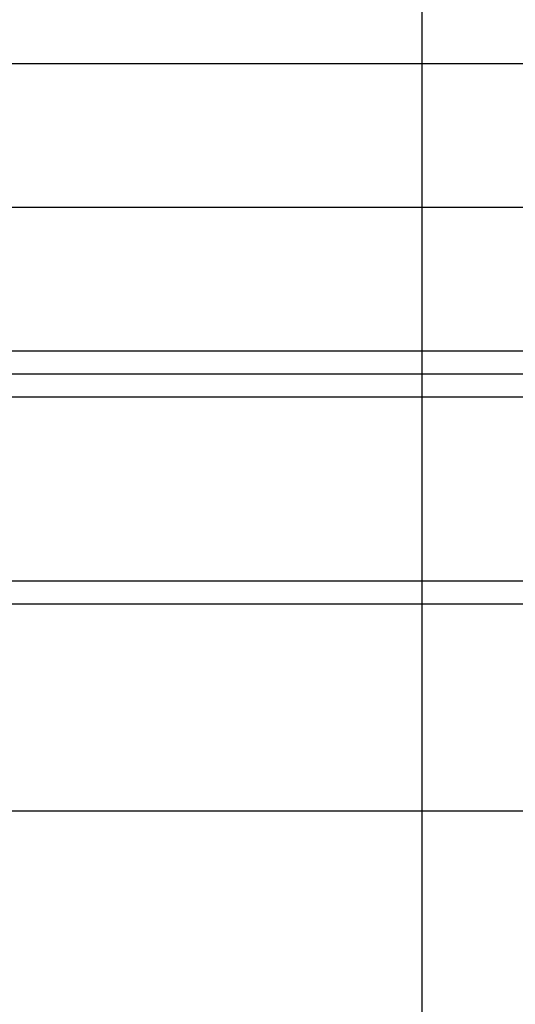
# Model space of a CAD drawing. Units: millimetres. Extents: x 964 to 2500, y -1120 to 1620.
# Drawn here: x 1087 to 1131, y 1363 to 1448 of the extents above; entities that cross this region are included whole.
import ezdxf

# ---------------------------------------------------------------- set-up
doc = ezdxf.new("R2010")
doc.units = ezdxf.units.MM
doc.header["$MEASUREMENT"] = 0
doc.layers.add('HangOut 1', color=7, linetype='Continuous', true_color=0x000000)

msp = doc.modelspace()

# ---------------------------------------------------------------- linework, layer by layer
at = {"layer": 'HangOut 1'}
for points in [[(1122.387, 1619.606), (1122.387, 493.438)], [(1122.387, 1619.606), (1122.387, 505.865)], [(1122.387, 1619.606), (1122.387, 499.652)], [(1122.387, 1619.606), (1122.387, 493.438)], [(1122.387, 1619.606), (1122.387, 505.865)], [(1122.387, 1619.606), (1122.387, 499.652)], [(2466.287, 1444.52), (998.287, 1444.52)], [(2466.287, 1444.52), (998.287, 1444.52)], [(2466.287, 1444.52), (998.287, 1444.52)], [(2466.287, 1444.52), (998.287, 1444.52)], [(2393.948, 1444.52), (1070.626, 1444.52)], [(2393.948, 1444.52), (1070.626, 1444.52)], [(2466.287, 1432.02), (998.287, 1432.02)], [(2466.287, 1432.02), (998.287, 1432.02)], [(2466.287, 1432.02), (998.287, 1432.02)], [(2466.287, 1432.02), (998.287, 1432.02)], [(2466.287, 1419.52), (998.287, 1419.52)], [(2466.287, 1419.52), (998.287, 1419.52)], [(2466.287, 1419.52), (998.287, 1419.52)], [(2466.287, 1419.52), (998.287, 1419.52)], [(2466.287, 1419.52), (998.287, 1419.52)], [(2466.287, 1419.52), (998.287, 1419.52)], [(2466.287, 1419.52), (998.287, 1419.52)], [(2393.948, 1419.52), (1070.626, 1419.52)], [(2393.948, 1419.52), (1070.626, 1419.52)], [(2466.287, 1417.52), (998.287, 1417.52)], [(2466.287, 1415.52), (998.287, 1415.52)], [(2466.287, 1415.52), (998.287, 1415.52)], [(2466.287, 1415.52), (998.287, 1415.52)], [(2466.287, 1399.52), (998.287, 1399.52)], [(2466.287, 1397.52), (998.287, 1397.52)], [(2466.287, 1379.52), (998.287, 1379.52)], [(2466.287, 1379.52), (998.287, 1379.52)], [(2466.287, 1379.52), (998.287, 1379.52)]]:
    msp.add_lwpolyline(points, dxfattribs=at)

doc.saveas('drawing.dxf')
